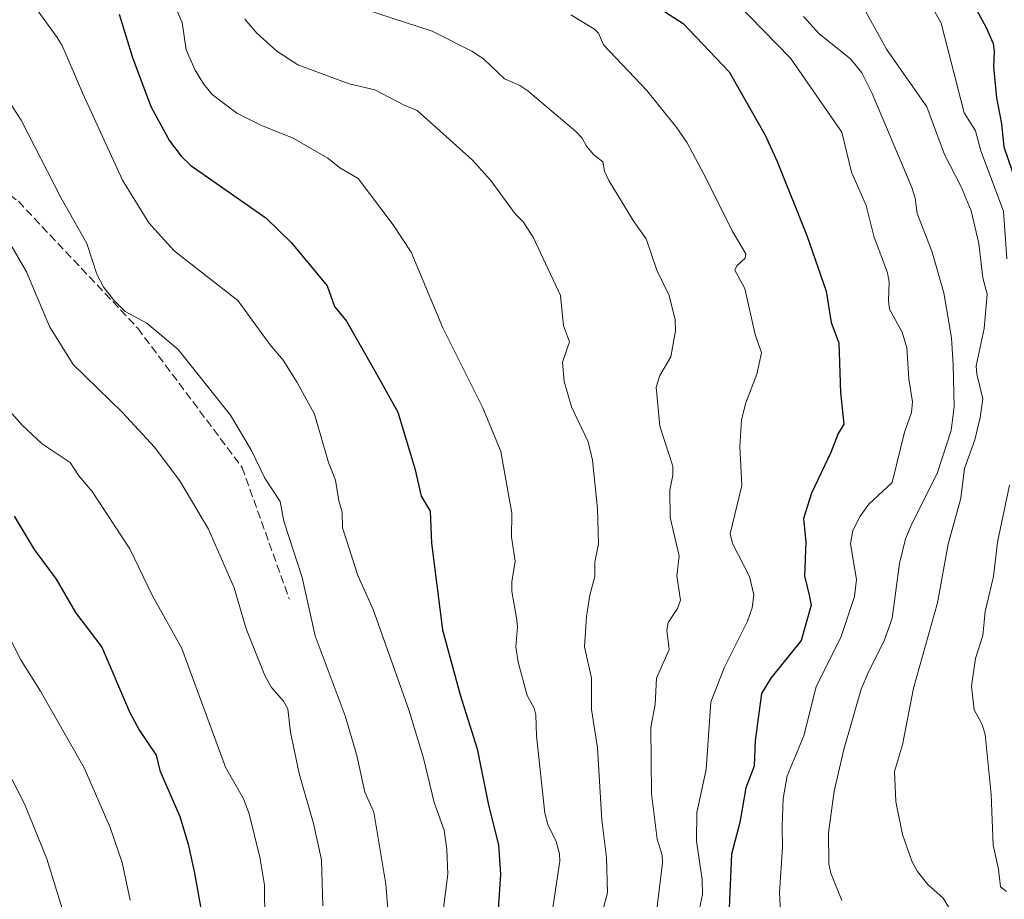
# Model space of a CAD drawing. Units: metres. Extents: x 654580 to 658030, y 4757935 to 4760326.
# Drawn here: x 655513 to 655711, y 4758842 to 4759018 of the extents above; entities that cross this region are included whole.
import ezdxf

# ---------------------------------------------------------------- set-up
doc = ezdxf.new("R2010")
doc.units = ezdxf.units.M
doc.header["$MEASUREMENT"] = 0
doc.linetypes.add('DGN Style 3', pattern=[2.307223458686699, 1.648016756204785, -0.6592067024819142])
for name, color, linetype, lineweight in [('Comarca CxS', 21, 'Continuous', 0), ('Comunidad Autónoma CxS', 142, 'Continuous', 0), ('Curva de nivel maestra', 30, 'Continuous', 30), ('Curva de nivel normal', 30, 'Continuous', 0), ('Espacio natural protegido CxS', 121, 'Continuous', 0), ('Municipio CxS', 4, 'Continuous', 0), ('Provincia CxS', 1, 'Continuous', 0), ('Senda', 7, 'DGN Style 3', 0)]:
    doc.layers.add(name, color=color, linetype=linetype, lineweight=lineweight)

msp = doc.modelspace()

# ---------------------------------------------------------------- linework, layer by layer
at = {"layer": 'Comarca CxS', "color": 21, "linetype": 'Continuous', "lineweight": 0}
msp.add_3dface([(658030.2500012071, 4758012.919982401), (654631.8300011798, 4757935.369982404), (654579.5500011812, 4760248.72998238), (657976.7900012061, 4760326.309982379)], dxfattribs=at)
at = {"layer": 'Comunidad Autónoma CxS', "color": 142, "linetype": 'Continuous', "lineweight": 0}
msp.add_3dface([(658030.2500012071, 4758012.919982401), (654631.8300011798, 4757935.369982404), (654579.5500011812, 4760248.72998238), (657976.7900012061, 4760326.309982379)], dxfattribs=at)
at = {"layer": 'Curva de nivel maestra', "color": 30, "linetype": 'Continuous', "lineweight": 30, "flags": 128}
for points, elevation in [([(655698.2599999999, 4759034.2601), (655707.7300000006, 4759016.970100001), (655709.2199999997, 4759013.610099999), (655709.4500000002, 4759011.970100001), (655709.2999999998, 4759008.880100001), (655709.8799999999, 4759002.6801), (655710.9100000003, 4758997.4301), (655711.3499999996, 4758992.8201), (655713.7199999997, 4758985.970100001)], 1075), ([(655626.6500000004, 4759030.670100001), (655646.8700000001, 4759017.630100001), (655656.1600000003, 4759007.9001), (655663.3499999996, 4758995.140100001), (655665.7699999996, 4758989.880100001), (655671.75, 4758975.0001), (655675.6399999997, 4758963.8101), (655676.6299999999, 4758957.520099999), (655678.2000000002, 4758953.4001), (655678.54, 4758943.4001), (655679.1600000003, 4758937.050100001), (655678.0199999996, 4758935.200099999), (655676.5999999996, 4758931.4001), (655672.6799999997, 4758923.1601), (655671.0499999998, 4758918.100099999), (655671.5700000003, 4758913.370100001), (655671.2599999999, 4758906.600099999), (655672.2199999997, 4758902.700099999), (655672.6100000005, 4758900.700099999), (655670.6299999999, 4758893.550100001), (655664.5099999999, 4758886.0101), (655662.6200000001, 4758882.890100001), (655661.3399999999, 4758873.440099999), (655661.1500000004, 4758868.340100001), (655659.4800000006, 4758863.9301), (655658.29, 4758856.9901), (655656.6299999999, 4758850.6501), (655655.6500000004, 4758828.9301)], 1100), ([(655533.4800000006, 4759019.450099999), (655536.1200000001, 4759010.780099999), (655539.8499999996, 4759000.9001), (655543.5700000003, 4758994.0101), (655545.9299999997, 4758990.970100001), (655547.8600000005, 4758989.050100001), (655562.9500000002, 4758978.530099999), (655568.0999999996, 4758973.530099999), (655575.2800000003, 4758964.840100001), (655576.7599999999, 4758960.690099999), (655579.1799999997, 4758957.780099999), (655584.9199999999, 4758947.630100001), (655589.5, 4758939.5001), (655592.9199999999, 4758928.120100001), (655594.1600000003, 4758922.5801), (655595.9800000006, 4758919.590100001), (655596.2800000003, 4758913.110099999), (655598.4500000002, 4758895.710100001), (655602, 4758882.620100001), (655605.4600000001, 4758871.790100001), (655607.7300000006, 4758860.470100001), (655609.7199999997, 4758852.4801), (655610.1500000004, 4758846.540100001), (655609.3399999999, 4758834.620100001)], 1125), ([(655512.3399999999, 4758918.540100001), (655516.3499999996, 4758911.850099999), (655520.7800000003, 4758905.9301), (655524.6799999997, 4758899.200099999), (655529.9800000006, 4758892.2501), (655535.5, 4758879.2401), (655537.5700000003, 4758875.450099999), (655540.8799999999, 4758870.540100001), (655541.6600000003, 4758867.4301), (655545.6399999997, 4758858.200099999), (655547.3099999997, 4758852.640100001), (655548.54, 4758847.110099999), (655550.2100000001, 4758837.870100001)], 1150)]:
    msp.add_lwpolyline(points, dxfattribs=dict(at, elevation=elevation))
at = {"layer": 'Curva de nivel normal', "color": 30, "linetype": 'Continuous', "lineweight": 0, "flags": 128}
for points, elevation in [([(655514.8399999999, 4759023.4), (655521, 4759014.810000001), (655521.9600000001, 4759013.199999999), (655526.1100000005, 4759003.66), (655534.1200000001, 4758986.140000001), (655539.4400000004, 4758977.560000001), (655544.5199999996, 4758971.92), (655557.3099999997, 4758961.949999999), (655563.8499999996, 4758952.980000001), (655566.4000000004, 4758949.960000001), (655569.2300000006, 4758945.449999999), (655572.7599999999, 4758939.060000001), (655575.5800000001, 4758929.34), (655576.9800000006, 4758925.810000001), (655577.5999999996, 4758921.65), (655578.29, 4758919.350000001), (655578.3499999996, 4758916.25), (655581.4199999999, 4758906.67), (655584.5499999998, 4758899.779999999), (655591.7400000002, 4758879.65), (655594.6399999997, 4758869.930000001), (655596.7699999996, 4758860.99), (655598.79, 4758855.439999999), (655599.3700000001, 4758851.58), (655599.5800000001, 4758846.57), (655597.6399999997, 4758831.850000001)], 1130), ([(655543.7400000002, 4759023.359999999), (655546.1100000005, 4759017.800000001), (655546.9500000002, 4759012.289999999), (655548.7300000006, 4759008.210000001), (655550.3899999997, 4759005.449999999), (655552.1399999997, 4759003.350000001), (655557.1399999997, 4758999.560000001), (655561.9199999999, 4758997.15), (655568.4199999999, 4758994.550000001), (655575.4000000004, 4758990.51), (655577.8600000005, 4758988.600000001), (655581.5199999996, 4758986.460000001), (655588.5800000001, 4758977.109999999), (655592.1900000004, 4758971.66), (655598.5499999998, 4758956.449999999), (655606.6100000005, 4758940.380000001), (655610.2199999997, 4758931.550000001), (655612.4500000002, 4758919.189999999), (655612.3499999996, 4758914.34), (655613.0800000001, 4758909.52), (655612.4100000003, 4758905.380000001), (655612.3899999997, 4758903.4), (655613.3399999999, 4758898.119999999), (655613.5800000001, 4758896.289999999), (655613.2199999997, 4758892.310000001), (655613.6799999997, 4758889.210000001), (655615.5300000003, 4758882.529999999), (655616.8899999997, 4758879.99), (655617.2599999999, 4758878.619999999), (655617.3700000001, 4758874.439999999), (655619.0599999997, 4758858.850000001), (655619.6299999999, 4758856.609999999), (655621.3099999997, 4758853.15), (655622, 4758850.720000001), (655622.0499999998, 4758849.210000001), (655620.5999999996, 4758839.41)], 1120), ([(655582.9699999997, 4759020.449999999), (655596.4199999999, 4759016.050000001), (655604.4100000003, 4759012.02), (655606.7000000002, 4759010.51), (655610.9699999997, 4759006.51), (655614.0199999996, 4759005.17), (655615.6500000004, 4759004.08), (655625.2699999996, 4758995.890000001), (655626.5800000001, 4758994.529999999), (655627.4600000001, 4758992.970000001), (655628.8799999999, 4758991.199999999), (655630.7199999997, 4758989.810000001), (655631.0899999999, 4758987.890000001), (655631.9100000003, 4758986.060000001), (655636.8200000003, 4758977.980000001), (655639.4199999999, 4758974.300000001), (655641.5899999999, 4758968.029999999), (655644.0599999997, 4758962.930000001), (655645.2400000002, 4758958.050000001), (655645.3700000001, 4758955.83), (655644.3700000001, 4758950.600000001), (655642.1900000004, 4758946.869999999), (655641.4800000006, 4758944.5), (655642.1799999997, 4758936.66), (655644.8200000003, 4758928.619999999), (655644.7999999998, 4758926.810000001), (655644.2000000002, 4758923.810000001), (655644.25, 4758918.310000001), (655646.0499999998, 4758910.609999999), (655645.5999999996, 4758906.57), (655646.3499999996, 4758901.67), (655645.7400000002, 4758900.01), (655643.8300000001, 4758897.199999999), (655643.6200000001, 4758895.65), (655644.0499999998, 4758891.75), (655641.54, 4758885.980000001), (655641.2699999996, 4758880.74), (655640.3799999999, 4758876.180000001), (655640.54, 4758862.76), (655641.6600000003, 4758853.630000001), (655642.6600000003, 4758850.430000001), (655642.7300000006, 4758848.9), (655641.0499999998, 4758835.16)], 1110), ([(655657.3799999999, 4759021.980000001), (655668.4400000004, 4759010.67), (655678.7699999996, 4758995.76), (655680.75, 4758987.710000001), (655683.6799999997, 4758980.99), (655685.2400000002, 4758974.84), (655687.9800000006, 4758967.5), (655688.3200000003, 4758965.680000001), (655688.1600000003, 4758961.84), (655688.3899999997, 4758960.180000001), (655690.8899999997, 4758955.59), (655691.8300000001, 4758952.42), (655692.29, 4758946.210000001), (655693, 4758941.560000001), (655692.8200000003, 4758939.380000001), (655691.4000000004, 4758935.480000001), (655688.9299999997, 4758925.34), (655684.1900000004, 4758920.99), (655682.4699999997, 4758918.59), (655680.9699999997, 4758915.720000001), (655680.5099999999, 4758913), (655681.7699999996, 4758905.83), (655681.3499999996, 4758902.439999999), (655678.6799999997, 4758894.390000001), (655673.6600000003, 4758884.27), (655671.1399999997, 4758874.390000001), (655667.8099999997, 4758866.390000001), (655667.0199999996, 4758861.83), (655666.7999999998, 4758856.199999999), (655666.8799999999, 4758852.029999999), (655666.2800000003, 4758842.91), (655666.7100000001, 4758833.49)], 1095), ([(655696.7300000006, 4759021.300000001), (655698.7400000002, 4759017.689999999), (655703.3799999999, 4758999.630000001), (655705.6600000003, 4758996.039999999), (655706.75, 4758992.039999999), (655711.3099999997, 4758979.859999999), (655711.9900000002, 4758970.27)], 1080), ([(655558.7400000002, 4759018.449999999), (655561.1200000001, 4759015.640000001), (655565.1900000004, 4759012.060000001), (655569.3499999996, 4759009.310000001), (655579.7000000002, 4759005.51), (655584.8499999996, 4759004.279999999), (655590.6500000004, 4759001.230000001), (655593.4000000004, 4759000.130000001), (655604.4400000004, 4758990.199999999), (655608.1900000004, 4758986.060000001), (655613.0999999996, 4758979.359999999), (655614.7300000006, 4758977.75), (655616.7400000002, 4758974.65), (655622.2000000002, 4758962.91), (655622.79, 4758956.810000001), (655624.0099999999, 4758953.609999999), (655622.6100000005, 4758949.529999999), (655622.9699999997, 4758945.609999999), (655624.4500000002, 4758940.550000001), (655627.7800000003, 4758933.5), (655628.6500000004, 4758929.810000001), (655629.6299999999, 4758920.050000001), (655629.8700000001, 4758913), (655629.1299999999, 4758909.300000001), (655629.1399999997, 4758906.470000001), (655628.0999999996, 4758902.680000001), (655627.4100000003, 4758898.41), (655627.0499999998, 4758892.32), (655628.4400000004, 4758885.99), (655628.4699999997, 4758879.710000001), (655629.6200000001, 4758872), (655630.54, 4758857.430000001), (655631.4900000002, 4758849.980000001), (655631.6500000004, 4758842.859999999), (655630.2000000002, 4758837.359999999)], 1115), ([(655624.29, 4759019.34), (655629.0300000003, 4759016.480000001), (655629.8700000001, 4759015.66), (655630.8399999999, 4759013.289999999), (655639.5599999997, 4759004.16), (655645.5899999999, 4758996.65), (655647.6799999997, 4758993.600000001), (655651.5800000001, 4758986.300000001), (655656.7400000002, 4758975.92), (655659.4900000002, 4758971.33), (655659.3499999996, 4758970.430000001), (655657.6399999997, 4758968.92), (655657.29, 4758968.01), (655659.2599999999, 4758964.33), (655661.3600000005, 4758955.08), (655662.6600000003, 4758951.430000001), (655661.7000000002, 4758947.109999999), (655659.5099999999, 4758941.369999999), (655658.5999999996, 4758937.91), (655658.2699999996, 4758932.59), (655658.6699999999, 4758924.74), (655656.2999999998, 4758915.029999999), (655656.7999999998, 4758913.08), (655660.2400000002, 4758906.470000001), (655661.1100000005, 4758902.76), (655660.7800000003, 4758900.109999999), (655659.7999999998, 4758897.480000001), (655655.1200000001, 4758888.09), (655652.4600000001, 4758881.16), (655651.4800000006, 4758867.67), (655649.6399999997, 4758858.99), (655649.5599999997, 4758853.24), (655650.6900000004, 4758845.5), (655650.7999999998, 4758842.51), (655650.1799999997, 4758839.710000001)], 1105), ([(655671.0499999998, 4759018.99), (655674.2599999999, 4759015.529999999), (655680.5599999997, 4759010.5), (655682.7800000003, 4759007.689999999), (655684.8600000005, 4759003.560000001), (655692.8600000005, 4758984.619999999), (655693.5300000003, 4758982.470000001), (655693.9699999997, 4758979.42), (655696.8799999999, 4758971.84), (655699.29, 4758963.480000001), (655700.8700000001, 4758954.390000001), (655701.1799999997, 4758948.980000001), (655701.3899999997, 4758940.59), (655700.7999999998, 4758935.810000001), (655697.9900000002, 4758927.17), (655692.9100000003, 4758917.180000001), (655691.5999999996, 4758913.99), (655690.4199999999, 4758909.060000001), (655688.8899999997, 4758898.08), (655687.3200000003, 4758893.52), (655684.1900000004, 4758887.439999999), (655682.7000000002, 4758883.77), (655679.1600000003, 4758871.67), (655677.2800000003, 4758863.300000001), (655676.1399999997, 4758854.880000001), (655676.1900000004, 4758848.689999999), (655676.5499999998, 4758846.83), (655678.7800000003, 4758841.34)], 1090), ([(655700.4600000001, 4758839.720000001), (655699.1799999997, 4758841.779999999), (655696.0899999999, 4758844.52), (655694.04, 4758847.17), (655692.9000000004, 4758849.210000001), (655690.9800000006, 4758854.600000001), (655689.6200000001, 4758861.24), (655689.3799999999, 4758867.27), (655691.0199999996, 4758872.630000001), (655693.2199999997, 4758883.970000001), (655698.0599999997, 4758901.140000001), (655700.1799999997, 4758912.92), (655702.7199999997, 4758922.180000001), (655703.4800000006, 4758928.180000001), (655705.5599999997, 4758933.91), (655706.6399999997, 4758938.390000001), (655707.1200000001, 4758942.16), (655705.9199999999, 4758947.09), (655705.8200000003, 4758948.800000001), (655707.4100000003, 4758956.27), (655708.0499999998, 4758963.230000001), (655707.1500000004, 4758966.470000001), (655706.3499999996, 4758973.380000001), (655704.7699999996, 4758979.930000001), (655702.7599999999, 4758984.779999999), (655699.4100000003, 4758991.300000001), (655695.9000000004, 4759000.859999999), (655687.7400000002, 4759012.42), (655683.5800000001, 4759020.07)], 1085), ([(655511.1100000005, 4759002.210000001), (655513.7599999999, 4758998.15), (655521.7400000002, 4758982.66), (655526.9299999997, 4758973.359999999), (655528.9900000002, 4758967.199999999), (655530.3899999997, 4758964.560000001), (655532.3499999996, 4758962), (655534.6600000003, 4758959.720000001), (655539.0300000003, 4758957.369999999), (655545.2999999998, 4758952.060000001), (655555.8399999999, 4758938.890000001), (655560.0899999999, 4758931.779999999), (655562.7400000002, 4758926.24), (655565.8499999996, 4758921.539999999), (655566.54, 4758917.59), (655570.25, 4758906.26), (655572.8700000001, 4758894.52), (655578.8899999997, 4758878.430000001), (655581.2199999997, 4758870.49), (655582.8600000005, 4758863.07), (655584.6399999997, 4758859.100000001), (655587.1100000005, 4758844.619999999), (655587.7199999997, 4758836.359999999)], 1135), ([(655511.2000000002, 4758973.949999999), (655514.8200000003, 4758967.710000001), (655519.4100000003, 4758956.720000001), (655524.2000000002, 4758949.029999999), (655534.1399999997, 4758939.4), (655540.5300000003, 4758932.460000001), (655545.6600000003, 4758925.680000001), (655551.4199999999, 4758915.970000001), (655556.5800000001, 4758904.130000001), (655558.9800000006, 4758895.949999999), (655562.7699999996, 4758886.51), (655564.0599999997, 4758884.100000001), (655566.5300000003, 4758881.350000001), (655567.3600000005, 4758879.83), (655567.9000000004, 4758875.180000001), (655569.6200000001, 4758866.869999999), (655572.5499999998, 4758856.810000001), (655574.1200000001, 4758849.460000001), (655574.4299999997, 4758840.27)], 1140), ([(655511.3300000001, 4758939.789999999), (655513.9900000002, 4758936.82), (655517.9500000002, 4758933.100000001), (655523.6200000001, 4758929.34), (655525.3200000003, 4758926.680000001), (655528.0499999998, 4758923.5), (655535.5800000001, 4758911.980000001), (655540.0700000003, 4758902.680000001), (655546.0599999997, 4758891.970000001), (655554.8300000001, 4758868.119999999), (655558.4500000002, 4758861.720000001), (655559.5899999999, 4758858.699999999), (655561.7300000006, 4758850.01), (655562.7000000002, 4758844.359999999), (655562.8399999999, 4758830.039999999)], 1145), ([(655712.5099999999, 4758924.810000001), (655710.1200000001, 4758913.310000001), (655709.2699999996, 4758906.41), (655707.6399999997, 4758899.42), (655707.1200000001, 4758894.609999999), (655705.6699999999, 4758889.970000001), (655704.8399999999, 4758884.4), (655705.3799999999, 4758879.65), (655706.9800000006, 4758876.66), (655707.5899999999, 4758874.67), (655708.79, 4758862.609999999), (655709.2100000001, 4758852.439999999), (655710.2800000003, 4758847.640000001), (655710.7000000002, 4758844.08), (655711.9199999999, 4758843.100000001)], 1080), ([(655511.4600000001, 4758894.07), (655513.7699999996, 4758889.529999999), (655517.6600000003, 4758883.369999999), (655526.4400000004, 4758867.960000001), (655531.6699999999, 4758856), (655534.0300000003, 4758848.960000001), (655535.6399999997, 4758841.369999999)], 1155), ([(655510.6299999999, 4758868.07), (655514.4199999999, 4758860.74), (655518.9100000003, 4758849.699999999), (655522.4900000002, 4758837.99)], 1160)]:
    msp.add_lwpolyline(points, dxfattribs=dict(at, elevation=elevation))
at = {"layer": 'Espacio natural protegido CxS', "color": 121, "linetype": 'Continuous', "lineweight": 0}
msp.add_3dface([(658030.2500012071, 4758012.919982401), (654631.8300011798, 4757935.369982404), (654579.5500011812, 4760248.72998238), (657976.7900012061, 4760326.309982379)], dxfattribs=at)
msp.add_3dface([(658030.2500012071, 4758012.919982401), (654631.8300011798, 4757935.369982404), (654579.5500011812, 4760248.72998238), (657976.7900012061, 4760326.309982379)], dxfattribs=at)
at = {"layer": 'Municipio CxS', "color": 4, "linetype": 'Continuous', "lineweight": 0}
msp.add_3dface([(658030.2500012071, 4758012.919982401), (654631.8300011798, 4757935.369982404), (654579.5500011812, 4760248.72998238), (657976.7900012061, 4760326.309982379)], dxfattribs=at)
at = {"layer": 'Provincia CxS', "color": 1, "linetype": 'Continuous', "lineweight": 0}
msp.add_3dface([(658030.2500012071, 4758012.919982401), (654631.8300011798, 4757935.369982404), (654579.5500011812, 4760248.72998238), (657976.7900012061, 4760326.309982379)], dxfattribs=at)
at = {"layer": 'Senda', "color": 7, "linetype": 'DGN Style 3', "lineweight": 0}
msp.add_polyline3d([(655460.6801000005, 4759015.360099999, 1142.679900000003), (655480.1801000005, 4759006.860099999, 1152.476800000004), (655513.1801000005, 4758981.860099999, 1142.630999999994), (655537.1801000005, 4758956.360099999, 1160.789799999999), (655558.1801000005, 4758928.360099999, 1151.474499999997), (655567.6801000005, 4758901.860099999, 1155.633199999997)], dxfattribs=at)

doc.saveas('drawing.dxf')
